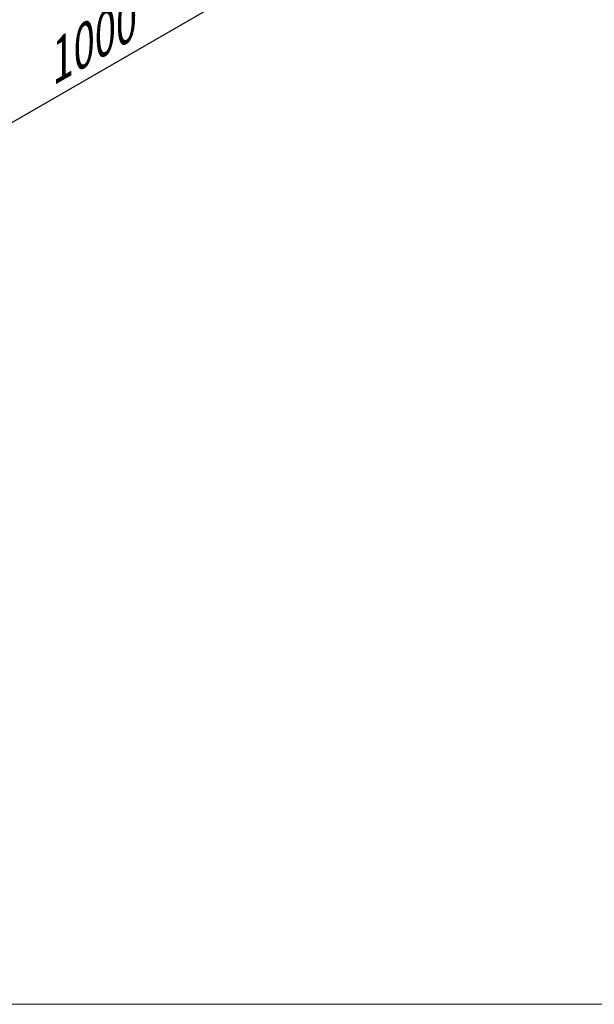
# Model space of a CAD drawing. Units: millimetres. Extents: x 9 to 102, y 3 to 146.
# Drawn here: x 55 to 76, y 4 to 39 of the extents above; entities that cross this region are included whole.
import ezdxf

# ---------------------------------------------------------------- set-up
doc = ezdxf.new("R2010")
doc.units = ezdxf.units.MM
doc.header["$LTSCALE"] = 0.5
doc.linetypes.add('AUSGEZOGEN', pattern=[0])
doc.layers.add('Bemaßung (ISO)', color=7, linetype='Continuous', lineweight=25)
doc.layers.add('Standard', color=7, linetype='AUSGEZOGEN', lineweight=25)
doc.styles.add('Notiztext (DIN)', font='isocpeur.ttf')
doc.dimstyles.new('Standard (DIN)', dxfattribs={"dimscale": 0.5, "dimtxt": 3.5, "dimasz": 2.5, "dimexe": 3.175, "dimexo": 0.8, "dimgap": 0.8, "dimtad": 1, "dimtoh": 1, "dimtxsty": 'Notiztext (DIN)', "dimcen": 0.09, "dimdle": 10, "dimclrd": 256, "dimclre": 256, "dimclrt": 256, "dimadec": 0, "dimazin": 2, "dimtfac": 1, "dimtmove": 0, "dimatfit": 3, "dimfxl": 0, "dimtolj": 1, "dimlwd": -1, "dimlwe": -1, "dimarcsym": 0})

# ---------------------------------------------------------------- blocks, each defined once
blk = doc.blocks.new('Rahmen Rahmen A4 h')
at = {"layer": 'Standard', "color": 7, "linetype": 'AUSGEZOGEN', "lineweight": 13}
blk.add_line((18, 7), (203, 7), dxfattribs=at)
blk = doc.blocks.new('*D7')
at = {"layer": 'Bemaßung (ISO)', "transparency": 16777216}
for p, q in [((93.562, 61.313), (93.562, 55.859)), ((23.934, 17.492), (92.48, 57.067)), ((22.852, 20.488), (22.852, 15.034))]:
    blk.add_line(p, q, dxfattribs=at)
for points in [[(92.376, 57.247), (92.584, 56.887), (93.562, 57.692)], [(23.83, 17.673), (24.038, 17.312), (22.852, 16.867)]]:
    blk.add_solid(points, dxfattribs=at)
at = {"layer": 'Defpoints', "color": 0, "transparency": 16777216}
for p in [(93.562, 61.774), (93.562, 57.692), (22.852, 20.95)]:
    blk.add_point(p, dxfattribs=at)
at = {"layer": 'Bemaßung (ISO)', "transparency": 16777216, "insert": (55.725, 37.957), "char_height": 1.75, "attachment_point": 1, "rotation": 30, "style": 'Notiztext (DIN)'}
blk.add_mtext('\\A1;{\\Q30.000;\\W0.816;\\H0.816x;1000}', dxfattribs=at)

msp = doc.modelspace()

# ---------------------------------------------------------------- block references
at = {"xscale": 0.5, "yscale": 0.5, "zscale": 0.5}
msp.add_blockref('Rahmen Rahmen A4 h', (0, 0), dxfattribs=at)

# ---------------------------------------------------------------- dimensions: what is measured, and where the dimension line sits
at = {"layer": 'Bemaßung (ISO)'}
dim = msp.add_linear_dim(base=(93.5624, 57.69201), p1=(22.85173, 20.94967), p2=(93.5624, 61.7745), angle=210, text='{\\Q30.000;\\W0.816;\\H0.816x;<>}', dimstyle='Standard (DIN)', override={"dimgap": 0.8, "dimtoh": 0, "dimdec": 2, "dimlfac": 12.247449, "dimtol": 0, "dimlim": 0, "dimtp": 0, "dimtm": 0, "dimtdec": 2, "dimtofl": 0, "dimatfit": 1}, dxfattribs=at)
dim.commit()
dim.dimension.update_dxf_attribs({"geometry": '*D7', "text_midpoint": (58.20706, 37.2796), "dimtype": 160})

doc.saveas('drawing.dxf')
